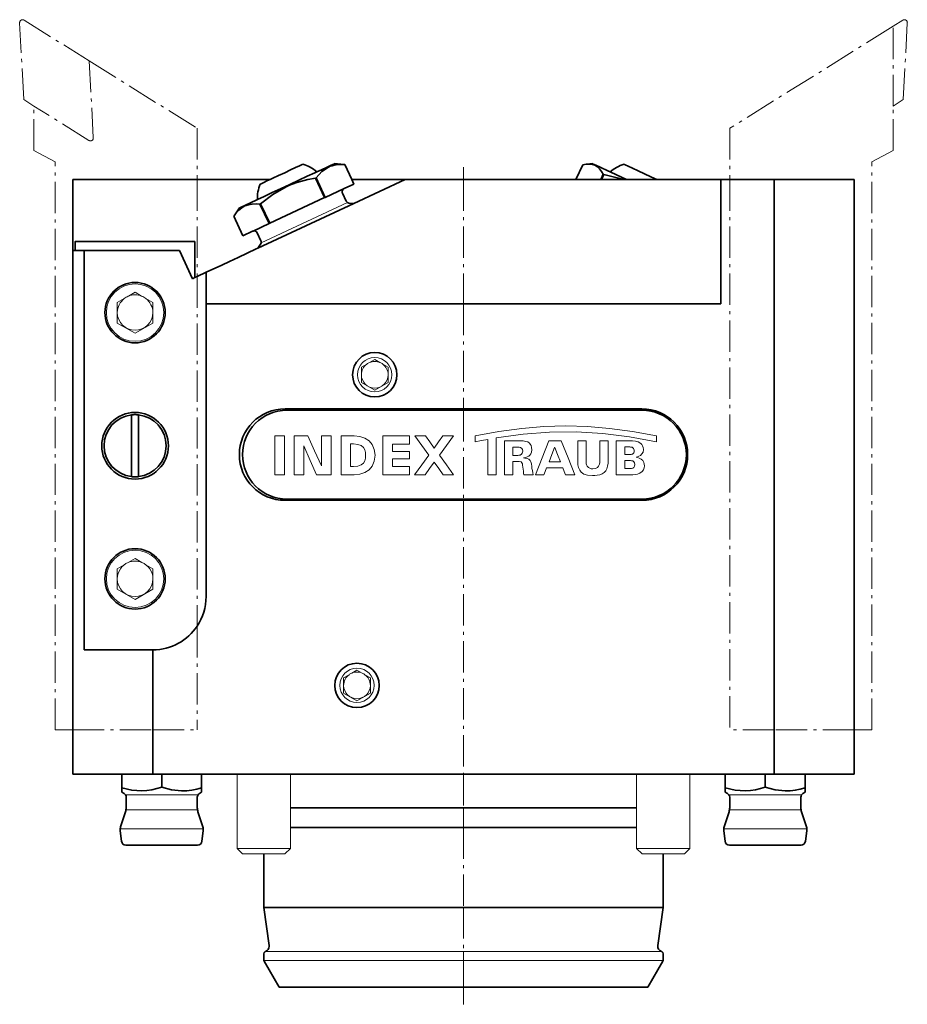
# Model space of a CAD drawing. Units: inches. Extents: x 43 to 260, y 39 to 253.
# Drawn here: x 45 to 145, y 140 to 251 of the extents above; entities that cross this region are included whole.
import ezdxf

# ---------------------------------------------------------------- set-up
doc = ezdxf.new("R2010")
doc.units = ezdxf.units.IN
doc.header["$MEASUREMENT"] = 0
for name, pattern in [('AI-Linetype-1', [5.291667, 3.527778, -0.705556, 0.352778, -0.705556]), ('AI-Linetype-10', [5.291667, 3.527778, -0.705556, 0.352778, -0.705556]), ('AI-Linetype-11', [5.291667, 3.527778, -0.705556, 0.352778, -0.705556]), ('AI-Linetype-12', [5.291667, 3.527778, -0.705556, 0.352778, -0.705556]), ('AI-Linetype-13', [5.291667, 3.527778, -0.705556, 0.352778, -0.705556]), ('AI-Linetype-14', [5.291667, 3.527778, -0.705556, 0.352778, -0.705556]), ('AI-Linetype-15', [5.291667, 3.527778, -0.705556, 0.352778, -0.705556]), ('AI-Linetype-16', [5.291667, 3.527778, -0.705556, 0.352778, -0.705556]), ('AI-Linetype-17', [5.291667, 3.527778, -0.705556, 0.352778, -0.705556]), ('AI-Linetype-18', [5.291667, 3.527778, -0.705556, 0.352778, -0.705556]), ('AI-Linetype-19', [5.291667, 3.527778, -0.705556, 0.352778, -0.705556]), ('AI-Linetype-2', [5.291667, 3.527778, -0.705556, 0.352778, -0.705556]), ('AI-Linetype-20', [5.291667, 3.527778, -0.705556, 0.352778, -0.705556]), ('AI-Linetype-21', [5.291667, 3.527778, -0.705556, 0.352778, -0.705556]), ('AI-Linetype-22', [5.291667, 3.527778, -0.705556, 0.352778, -0.705556]), ('AI-Linetype-23', [5.291667, 3.527778, -0.705556, 0.352778, -0.705556]), ('AI-Linetype-24', [5.291667, 3.527778, -0.705556, 0.352778, -0.705556]), ('AI-Linetype-25', [5.291667, 3.527778, -0.705556, 0.352778, -0.705556]), ('AI-Linetype-3', [5.291667, 3.527778, -0.705556, 0.352778, -0.705556]), ('AI-Linetype-4', [5.291667, 3.527778, -0.705556, 0.352778, -0.705556]), ('AI-Linetype-5', [5.291667, 3.527778, -0.705556, 0.352778, -0.705556]), ('AI-Linetype-6', [5.291667, 3.527778, -0.705556, 0.352778, -0.705556]), ('AI-Linetype-7', [5.291667, 3.527778, -0.705556, 0.352778, -0.705556]), ('AI-Linetype-8', [5.291667, 3.527778, -0.705556, 0.352778, -0.705556]), ('AI-Linetype-9', [5.291667, 3.527778, -0.705556, 0.352778, -0.705556])]:
    doc.linetypes.add(name, pattern=pattern)
doc.layers.add('Standardebene', color=7, linetype='Continuous')

# ---------------------------------------------------------------- blocks, each defined once
blk = doc.blocks.new('block 7')
at = {"layer": 'Standardebene', "color": 7, "linetype": 'AI-Linetype-8', "lineweight": 9, "true_color": 0xffffff}
blk.add_lwpolyline([(45.22, 241.83), (44.76, 250.5)], dxfattribs=at)
at = {"layer": 'Standardebene', "color": 7, "linetype": 'AI-Linetype-3', "lineweight": 9, "true_color": 0xffffff}
blk.add_lwpolyline([(143.17, 250.1), (124.77, 238.6)], dxfattribs=at)
at = {"layer": 'Standardebene', "color": 7, "linetype": 'AI-Linetype-9', "lineweight": 9, "true_color": 0xffffff}
blk.add_lwpolyline([(143.17, 241.11), (144.31, 241.83), (144.76, 250.5)], dxfattribs=at)
at = {"layer": 'Standardebene', "color": 7, "linetype": 'AI-Linetype-4', "lineweight": 9, "true_color": 0xffffff}
blk.add_lwpolyline([(143.17, 236.09), (143.17, 241.11), (143.17, 250.1)], dxfattribs=at)
at = {"layer": 'Standardebene', "color": 7, "linetype": 'AI-Linetype-17', "lineweight": 9, "true_color": 0xffffff}
blk.add_lwpolyline([(52.6, 246.2), (53.06, 237.53)], dxfattribs=at)
at = {"layer": 'Standardebene', "color": 7, "linetype": 'AI-Linetype-18', "lineweight": 9, "true_color": 0xffffff}
blk.add_lwpolyline([(52.6, 246.2), (64.76, 238.6)], dxfattribs=at)
at = {"layer": 'Standardebene', "color": 7, "linetype": 'AI-Linetype-7', "lineweight": 9, "true_color": 0xffffff}
blk.add_lwpolyline([(46.36, 241.11), (45.22, 241.83)], dxfattribs=at)
at = {"layer": 'Standardebene', "color": 7, "linetype": 'AI-Linetype-19', "lineweight": 9, "true_color": 0xffffff}
blk.add_lwpolyline([(46.36, 236.09), (46.36, 241.11)], dxfattribs=at)
at = {"layer": 'Standardebene', "color": 7, "linetype": 'AI-Linetype-20', "lineweight": 9, "true_color": 0xffffff}
blk.add_lwpolyline([(52.57, 237.24), (46.36, 241.11)], dxfattribs=at)
at = {"layer": 'Standardebene', "color": 7, "linetype": 'AI-Linetype-14', "lineweight": 9, "true_color": 0xffffff}
blk.add_lwpolyline([(64.76, 238.6), (64.76, 232.83), (64.76, 221.91), (64.76, 182.52), (64.76, 170.83)], dxfattribs=at)
at = {"layer": 'Standardebene', "color": 7, "linetype": 'AI-Linetype-13', "lineweight": 9, "true_color": 0xffffff}
blk.add_lwpolyline([(124.77, 238.6), (124.77, 232.83), (124.77, 170.83)], dxfattribs=at)
at = {"layer": 'Standardebene', "color": 7, "linetype": 'AI-Linetype-10', "lineweight": 9, "true_color": 0xffffff}
blk.add_lwpolyline([(48.76, 234.83), (46.36, 236.09)], dxfattribs=at)
at = {"layer": 'Standardebene', "color": 7, "linetype": 'AI-Linetype-5', "lineweight": 9, "true_color": 0xffffff}
blk.add_lwpolyline([(140.77, 234.83), (143.17, 236.09)], dxfattribs=at)
at = {"layer": 'Standardebene', "color": 7, "linetype": 'AI-Linetype-16', "lineweight": 9, "true_color": 0xffffff}
blk.add_lwpolyline([(48.76, 170.83), (48.76, 234.83)], dxfattribs=at)
at = {"layer": 'Standardebene', "color": 7, "lineweight": 35, "true_color": 0xffffff}
for points in [[(70.2, 229.94), (70.76, 230.2), (71.47, 230.53), (71.54, 230.57), (72.3, 230.92), (73.22, 231.35), (74.21, 231.81), (75.21, 232.28), (76.21, 232.74), (77.16, 233.19), (78.03, 233.59), (78.23, 233.68), (78.78, 233.94), (79.4, 234.23), (79.86, 234.44), (80.14, 234.57), (80.24, 234.62)], [(71.87, 232.32), (71.97, 232.36), (72.26, 232.5), (72.7, 232.71), (72.97, 232.83), (72.98, 232.83), (73.28, 232.97), (73.93, 233.28), (74.62, 233.6), (75.27, 233.91), (75.85, 234.17), (76.29, 234.38), (76.58, 234.51), (76.67, 234.56)], [(78.17, 233.01), (78.8, 233.74), (79.55, 234.24), (79.76, 234.32), (79.98, 234.39), (80.2, 234.45), (80.43, 234.49), (80.9, 234.53), (81.38, 234.52)], [(81.3, 234.53), (80.24, 234.62)], [(81.3, 234.53), (81.31, 234.53), (81.38, 234.52)], [(81.38, 234.52), (82.17, 232.83)], [(108.2, 234.5), (107.43, 232.83)], [(108.2, 234.5), (108.58, 234.56), (108.65, 234.56), (108.94, 234.57), (109.27, 234.53), (109.57, 234.43), (109.85, 234.26), (110.09, 234.03), (110.31, 233.74), (110.5, 233.42)], [(109.3, 234.62), (108.65, 234.57)], [(109.3, 234.62), (109.39, 234.57), (109.68, 234.44)], [(109.68, 234.44), (110.25, 234.17), (111.04, 233.81), (111.3, 233.69), (112.02, 233.35), (113.12, 232.83)], [(112.86, 234.56), (112.97, 234.5), (113.3, 234.35), (113.8, 234.12), (114.44, 233.82), (115.16, 233.48), (115.88, 233.15), (116.56, 232.83)], [(71.91, 230.11), (73.28, 231.16), (74.77, 232.01), (75.17, 232.18), (75.57, 232.35), (75.98, 232.49), (76.4, 232.61), (77.23, 232.82), (78.09, 232.98)], [(78.09, 232.98), (79.11, 230.79), (72.94, 227.9)], [(78.17, 233.01), (78.13, 233), (78.09, 232.98)], [(78.17, 233.01), (79.19, 230.82)], [(110.5, 233.42), (110.22, 232.83)], [(110.57, 233.39), (110.31, 232.83)], [(110.57, 233.39), (110.54, 233.41), (110.5, 233.42)], [(110.57, 233.39), (112.83, 232.84)], [(50.76, 232.83), (50.76, 224.84)], [(64.76, 232.83), (50.76, 232.83)], [(64.76, 232.83), (72.97, 232.83)], [(71.42, 225.01), (71.58, 225.09), (82.4, 230.13), (88.2, 232.83), (94.76, 232.83), (107.43, 232.83), (110.22, 232.83), (110.31, 232.83), (112.83, 232.83), (113.12, 232.83), (116.56, 232.83), (117.77, 232.83)], [(82.17, 232.83), (82.4, 232.32), (81.32, 231.81), (79.19, 230.82)], [(82.17, 232.83), (82.41, 232.32)], [(82.17, 232.83), (82.17, 232.83), (88.2, 232.83)], [(82.4, 232.32), (82.41, 232.32)], [(117.77, 232.83), (118.93, 232.83), (120.06, 232.83), (121.1, 232.83), (122.01, 232.83), (122.75, 232.83), (123.31, 232.83), (123.65, 232.83), (123.76, 232.83)], [(123.76, 218.83), (123.76, 232.83)], [(129.77, 232.83), (124.77, 232.83), (123.76, 232.83)], [(129.77, 232.83), (129.77, 170.83), (129.77, 165.84)], [(129.77, 232.83), (132.37, 232.83), (134.75, 232.83), (136.88, 232.83), (138.77, 232.83)], [(138.77, 232.83), (138.77, 170.83), (138.77, 165.84)], [(79.11, 230.79), (79.15, 230.8), (79.19, 230.82)], [(81.54, 230.4), (81.12, 231.28)], [(68.88, 228.69), (68.92, 228.75), (69.15, 229.06), (69.45, 229.38), (69.78, 229.64), (70.14, 229.85), (70.53, 229.99), (70.95, 230.07), (71.39, 230.09), (71.83, 230.07)], [(69.54, 229.64), (68.92, 228.75)], [(69.54, 229.64), (69.71, 229.71), (70.2, 229.94)], [(71.91, 230.11), (71.87, 230.08), (71.83, 230.07)], [(71.83, 230.07), (72.86, 227.87)], [(71.91, 230.11), (72.94, 227.9)], [(82.4, 230.13), (81.86, 230.18)], [(68.88, 228.69), (69.9, 226.49)], [(72.86, 227.87), (71.07, 227.03)], [(72.86, 227.87), (72.9, 227.89), (72.94, 227.9)], [(70.99, 227), (69.9, 226.49)], [(71.52, 226.81), (71.93, 225.93)], [(51.01, 224.84), (51.01, 225.83), (64.51, 225.83)], [(64.51, 225.83), (64.51, 221.79)], [(71.9, 225.53), (71.58, 225.09)], [(50.76, 165.84), (50.76, 170.83), (50.76, 224.84)], [(50.76, 224.84), (51.01, 224.84), (51.39, 224.84), (52.04, 224.84)], [(52.04, 224.84), (52.04, 179.84)], [(52.04, 224.84), (62.76, 224.84)], [(62.76, 224.84), (64.24, 221.66)], [(65.77, 222.38), (66.2, 222.58), (66.8, 222.85), (67.54, 223.2), (68.4, 223.6), (69.36, 224.05), (70.38, 224.52), (71.42, 225.01)], [(64.24, 221.66), (64.51, 221.79), (64.76, 221.91), (65.77, 222.38)], [(65.77, 222.38), (65.77, 218.83)], [(65.77, 185.84), (65.77, 218.83)], [(65.77, 218.83), (94.76, 218.83), (123.76, 218.83)], [(74.66, 206.99), (94.76, 206.99), (114.86, 206.99)], [(74.87, 206.84), (94.76, 206.84), (114.86, 206.84)], [(57.36, 206.31), (57.36, 206.27), (57.36, 206.16), (57.36, 206), (57.36, 205.81)], [(57.36, 205.81), (57.36, 199.86)], [(58.16, 205.81), (58.16, 206), (58.16, 206.16), (58.16, 206.27), (58.16, 206.31)], [(58.16, 205.81), (58.16, 199.86)], [(57.36, 199.86), (57.36, 199.67), (57.36, 199.51), (57.36, 199.4), (57.36, 199.36)], [(58.16, 199.36), (58.16, 199.4), (58.16, 199.51), (58.16, 199.67), (58.16, 199.86)], [(74.66, 196.69), (94.76, 196.69), (114.86, 196.69)], [(114.86, 196.83), (94.76, 196.83), (74.87, 196.83)], [(52.04, 179.84), (54.33, 179.84), (56.91, 179.84), (59.76, 179.84)], [(59.76, 165.84), (59.76, 170.83), (59.76, 179.84)], [(59.76, 179.84), (59.77, 179.84)], [(50.76, 165.84), (52.65, 165.84), (54.78, 165.84), (56.26, 165.84), (57.16, 165.84), (59.76, 165.84)], [(56.26, 164.29), (56.26, 165.84)], [(59.76, 165.84), (60.76, 165.84), (65.26, 165.84), (69.26, 165.84), (75.27, 165.84), (94.76, 165.84), (114.26, 165.84), (120.27, 165.84), (124.26, 165.84), (128.76, 165.84), (129.77, 165.84)], [(60.76, 164.38), (60.76, 165.84)], [(65.26, 164.29), (65.26, 165.84)], [(124.26, 164.29), (124.26, 165.84)], [(128.76, 164.38), (128.76, 165.84)], [(129.77, 165.84), (132.37, 165.84), (133.26, 165.84), (134.75, 165.84), (136.88, 165.84), (138.77, 165.84)], [(133.26, 164.29), (133.26, 165.84)], [(56.26, 163.8), (56.26, 163.81), (56.26, 163.86), (56.26, 163.96), (56.26, 164.11), (56.26, 164.29), (57.38, 164.03), (58.51, 163.96), (59.09, 164), (59.65, 164.08), (60.21, 164.21), (60.76, 164.38), (61.88, 164.08), (63.01, 163.96), (63.29, 163.96), (63.58, 163.96), (63.86, 164), (64.14, 164.03), (64.71, 164.14), (65.26, 164.29), (65.26, 164.11), (65.26, 163.96), (65.26, 163.86), (65.26, 163.81), (65.26, 163.8)], [(124.26, 163.8), (124.26, 163.81), (124.26, 163.86), (124.26, 163.96), (124.26, 164.11), (124.26, 164.29), (125.38, 164.03), (126.51, 163.96), (127.09, 164), (127.65, 164.08), (128.22, 164.21), (128.76, 164.38), (129.88, 164.08), (131.01, 163.96), (131.29, 163.96), (131.58, 163.96), (131.86, 164), (132.14, 164.03), (132.71, 164.14), (133.26, 164.29), (133.26, 164.11), (133.26, 163.96), (133.26, 163.86), (133.26, 163.81), (133.26, 163.8)], [(56.26, 163.8), (56.52, 163.66)], [(56.77, 163.23), (56.77, 162.29)], [(64.76, 162.29), (64.76, 163.23)], [(65.01, 163.66), (65.26, 163.8)], [(124.26, 163.8), (124.52, 163.66)], [(124.77, 163.23), (124.77, 162.29)], [(132.76, 162.29), (132.76, 163.23)], [(133.01, 163.66), (133.26, 163.8)], [(75.27, 162.04), (76.43, 162.04), (77.75, 162.04), (79.23, 162.04), (80.86, 162.04), (82.61, 162.04), (84.47, 162.04), (86.43, 162.04), (88.46, 162.04), (90.55, 162.04), (92.68, 162.04), (94.76, 162.04), (94.83, 162.04), (96.97, 162.04), (99.1, 162.04), (101.18, 162.04)], [(101.18, 162.04), (103.48, 162.04), (105.68, 162.04), (107.74, 162.04), (109.65, 162.04), (111.39, 162.04), (112.94, 162.04), (114.26, 162.04)], [(56.62, 161.36), (56.13, 159.9)], [(65.4, 159.9), (64.92, 161.36)], [(124.62, 161.36), (124.13, 159.9)], [(133.4, 159.9), (132.92, 161.36)], [(114.26, 159.83), (113.11, 159.83), (111.78, 159.83), (110.31, 159.83), (108.69, 159.83), (106.94, 159.83), (105.09, 159.83), (103.14, 159.83), (101.11, 159.83), (99.03, 159.83), (96.9, 159.83), (94.76, 159.83), (92.62, 159.83), (90.5, 159.83), (88.42, 159.83), (86.39, 159.83), (84.44, 159.83), (82.59, 159.83), (80.84, 159.83), (79.23, 159.83), (77.74, 159.83), (76.42, 159.83), (75.27, 159.83)], [(56.09, 159.46), (56.24, 158.27)], [(65.29, 158.27), (65.44, 159.46)], [(124.09, 159.46), (124.24, 158.27)], [(133.29, 158.27), (133.44, 159.46)], [(64.79, 157.83), (64.68, 157.83), (64.33, 157.83), (63.78, 157.83), (63.05, 157.83), (62.19, 157.83), (61.25, 157.83), (60.28, 157.83), (59.34, 157.83), (58.47, 157.83), (57.75, 157.83), (57.2, 157.83), (56.85, 157.83), (56.73, 157.83)], [(132.79, 157.83), (132.68, 157.83), (132.33, 157.83), (131.78, 157.83), (131.05, 157.83), (130.19, 157.83), (129.25, 157.83), (128.28, 157.83), (127.34, 157.83), (126.47, 157.83), (125.75, 157.83), (125.2, 157.83), (124.85, 157.83), (124.73, 157.83)], [(72.26, 156.84), (72.26, 150.83)], [(116.67, 146.52), (117.26, 150.83), (117.26, 156.84)], [(72.26, 150.83), (72.87, 146.52)], [(101.18, 150.83), (99.04, 150.83), (96.87, 150.83), (94.76, 150.83), (94.67, 150.83), (92.47, 150.83), (90.29, 150.83), (88.16, 150.83), (86.09, 150.83), (84.1, 150.83), (82.21, 150.83), (80.45, 150.83), (78.82, 150.83), (77.34, 150.83), (76.04, 150.83), (74.91, 150.83), (73.97, 150.83), (73.23, 150.83), (72.7, 150.83), (72.37, 150.83), (72.26, 150.83)], [(117.26, 150.83), (117.15, 150.83), (116.83, 150.83), (116.29, 150.83), (115.54, 150.83), (114.59, 150.83), (113.45, 150.83), (112.12, 150.83), (110.62, 150.83), (108.98, 150.83), (107.19, 150.83), (105.28, 150.83), (103.28, 150.83), (101.18, 150.83)], [(72.26, 145.59), (72.26, 144.91)], [(117.26, 144.91), (117.26, 145.59)], [(72.3, 144.76), (74, 141.83)], [(115.53, 141.83), (117.22, 144.76)], [(100.69, 141.83), (98.61, 141.83), (96.48, 141.83), (94.76, 141.83), (94.33, 141.83), (92.19, 141.83), (90.08, 141.83), (88.02, 141.83), (86.03, 141.83), (84.13, 141.83), (82.35, 141.83), (80.7, 141.83), (79.19, 141.83), (77.86, 141.83), (76.71, 141.83), (75.75, 141.83), (74.98, 141.83), (74.44, 141.83), (74.11, 141.83), (74, 141.83)], [(115.53, 141.83), (115.41, 141.83), (115.06, 141.83), (114.47, 141.83), (113.67, 141.83), (112.65, 141.83), (111.42, 141.83), (110, 141.83), (108.4, 141.83), (106.66, 141.83), (104.77, 141.83), (102.78, 141.83), (100.69, 141.83)]]:
    blk.add_lwpolyline(points, dxfattribs=at)
at = {"layer": 'Standardebene', "color": 7, "linetype": 'AI-Linetype-11', "lineweight": 9, "true_color": 0xffffff}
blk.add_lwpolyline([(94.76, 234.21), (94.76, 232.83), (94.76, 218.83), (94.76, 206.99), (94.76, 206.84), (94.76, 196.83), (94.76, 196.69), (94.76, 165.84), (94.76, 162.04), (94.76, 159.83), (94.76, 150.83), (94.76, 145.84), (94.76, 144.84), (94.76, 141.83), (94.76, 139.9)], dxfattribs=at)
at = {"layer": 'Standardebene', "color": 7, "linetype": 'AI-Linetype-6', "lineweight": 9, "true_color": 0xffffff}
blk.add_lwpolyline([(140.77, 170.83), (140.77, 234.83)], dxfattribs=at)
at = {"layer": 'Standardebene', "color": 7, "lineweight": 9, "true_color": 0xffffff}
for points in [[(71.96, 225.68), (81.7, 230.23)], [(57.01, 219.69), (57.76, 220.13)], [(57.76, 220.13), (58.5, 219.69), (58.53, 219.68)], [(55.76, 218.97), (56.54, 219.41)], [(55.76, 218.97), (55.76, 217.84), (55.76, 216.66)], [(58.99, 219.41), (59.77, 218.97)], [(59.77, 218.97), (59.77, 217.84), (59.77, 216.66)], [(55.76, 216.66), (57.76, 215.51)], [(57.76, 215.51), (59.77, 216.66)], [(83.26, 211.69), (83.87, 212.04)], [(84.18, 212.22), (84.76, 212.55)], [(84.76, 212.55), (85.35, 212.22)], [(85.66, 212.04), (86.27, 211.69), (86.27, 210.84), (86.27, 209.96)], [(83.26, 211.69), (83.26, 210.84), (83.26, 209.96)], [(83.26, 209.96), (84.76, 209.09)], [(84.76, 209.09), (86.27, 209.96)], [(96.07, 203.95), (96.07, 203.87), (96.07, 203.7), (96.07, 203.5), (96.07, 203.33), (96.07, 203.26), (96.79, 203.41), (97.52, 203.55), (97.52, 203.47), (97.52, 203.21), (97.52, 202.82), (97.52, 202.35), (97.52, 201.84), (97.52, 201.29), (97.52, 200.77), (97.52, 200.29), (97.52, 199.92), (97.52, 199.66), (97.52, 199.57), (97.61, 199.57), (97.84, 199.57), (98.13, 199.57), (98.36, 199.57), (98.46, 199.57), (98.46, 199.66), (98.46, 199.93), (98.46, 200.32), (98.46, 200.82), (98.46, 201.37), (98.46, 201.93), (98.46, 202.48), (98.46, 202.97), (98.46, 203.37), (98.46, 203.63), (98.46, 203.73), (101.47, 204.15), (104.47, 204.37), (107.46, 204.39), (110.45, 204.21), (113.46, 203.84), (116.5, 203.26), (116.5, 203.33), (116.5, 203.5), (116.5, 203.7), (116.5, 203.87), (116.5, 203.95), (113.8, 204.44), (111.23, 204.79), (108.73, 205), (106.28, 205.07), (103.83, 205), (101.34, 204.79), (98.76, 204.44), (96.07, 203.95)], [(73.5, 203.95), (74.04, 203.95), (74.59, 203.95), (74.59, 201.76), (74.59, 199.57), (74.04, 199.57), (73.5, 199.57), (73.5, 201.76), (73.5, 203.95)], [(78.2, 199.57), (77.48, 201.19), (76.76, 202.81), (76.76, 201.19), (76.76, 199.57), (76.22, 199.57), (75.67, 199.57), (75.67, 201.76), (75.67, 203.95), (76.44, 203.95), (77.21, 203.95), (77.99, 202.25), (78.76, 200.57), (78.76, 202.25), (78.76, 203.95), (79.3, 203.95), (79.85, 203.95), (79.85, 201.76), (79.85, 199.57), (79.02, 199.57), (78.2, 199.57)], [(80.97, 203.95), (81.04, 203.95), (81.26, 203.95), (81.54, 203.95), (81.85, 203.95), (82.14, 203.95), (82.35, 203.95), (82.43, 203.95), (83.08, 203.88), (83.65, 203.69), (84.12, 203.39), (84.49, 202.97), (84.71, 202.42), (84.8, 201.77), (84.71, 201.08), (84.49, 200.54), (84.12, 200.11), (83.65, 199.81), (83.08, 199.63), (82.43, 199.57), (82.32, 199.57), (82.05, 199.57), (81.7, 199.57), (81.34, 199.57), (81.08, 199.57), (80.97, 199.57), (80.97, 199.69), (80.97, 200.03), (80.97, 200.51), (80.97, 201.11), (80.97, 201.76), (80.97, 202.4), (80.97, 203), (80.97, 203.49), (80.97, 203.82), (80.97, 203.95)], [(82.05, 200.49), (82.13, 200.49), (82.28, 200.49), (82.36, 200.49), (82.86, 200.54), (83.22, 200.68), (83.48, 200.88), (83.64, 201.15), (83.72, 201.44), (83.74, 201.77), (83.72, 202.07), (83.63, 202.37), (83.48, 202.64), (83.22, 202.85), (82.86, 202.98), (82.36, 203.04), (82.28, 203.04), (82.13, 203.04), (82.05, 203.04), (82.05, 202.95), (82.05, 202.71), (82.05, 202.38), (82.05, 201.98), (82.05, 201.55), (82.05, 201.15), (82.05, 200.81), (82.05, 200.58), (82.05, 200.49)], [(85.67, 203.95), (87.18, 203.95), (88.67, 203.95), (88.67, 203.49), (88.67, 203.03), (87.72, 203.03), (86.76, 203.03), (86.76, 202.61), (86.76, 202.2), (87.72, 202.2), (88.67, 202.2), (88.67, 201.77), (88.67, 201.35), (87.72, 201.35), (86.76, 201.35), (86.76, 200.92), (86.76, 200.49), (87.72, 200.49), (88.67, 200.49), (88.67, 200.03), (88.67, 199.57), (87.17, 199.57), (85.67, 199.57), (85.67, 201.76), (85.67, 203.95)], [(90.44, 199.57), (89.84, 199.57), (89.25, 199.57), (90.06, 200.67), (90.87, 201.77), (90.08, 202.86), (89.29, 203.95), (89.88, 203.95), (90.47, 203.95), (90.97, 203.26), (91.46, 202.58), (91.96, 203.26), (92.45, 203.95), (93.05, 203.95), (93.64, 203.95), (92.84, 202.86), (92.05, 201.77), (92.85, 200.67), (93.65, 199.57), (93.06, 199.57), (92.47, 199.57), (91.97, 200.27), (91.46, 200.97), (90.95, 200.27), (90.44, 199.57)], [(99.38, 199.57), (99.48, 199.57), (99.71, 199.57), (99.99, 199.57), (100.23, 199.57), (100.32, 199.57), (100.32, 199.65), (100.32, 199.86), (100.32, 200.16), (100.32, 200.47), (100.32, 200.77), (100.32, 200.98), (100.32, 201.07), (100.39, 201.07), (100.55, 201.07), (100.7, 201.07), (100.77, 201.07), (101.04, 201.05), (101.26, 201.01), (101.34, 200.92), (101.4, 200.8), (101.43, 200.64), (101.45, 200.43), (101.48, 200.19), (101.51, 199.96), (101.54, 199.75), (101.58, 199.57), (101.65, 199.57), (101.85, 199.57), (102.1, 199.57), (102.35, 199.57), (102.55, 199.57), (102.63, 199.57), (102.56, 199.79), (102.52, 200.04), (102.48, 200.29), (102.45, 200.51), (102.41, 200.79), (102.35, 201.01), (102.26, 201.19), (102.12, 201.33), (101.94, 201.41), (101.68, 201.45), (101.61, 201.46), (101.54, 201.48), (101.64, 201.49), (101.77, 201.52), (101.94, 201.58), (102.12, 201.66), (102.25, 201.77), (102.36, 201.91), (102.44, 202.1), (102.47, 202.38), (102.44, 202.64), (102.38, 202.86), (102.29, 203), (102.2, 203.11), (102.02, 203.26), (101.79, 203.33), (101.47, 203.38), (101.03, 203.39), (100.93, 203.39), (100.7, 203.39), (100.38, 203.39), (100.03, 203.39), (99.71, 203.39), (99.48, 203.39), (99.38, 203.39), (99.38, 203.3), (99.38, 203.05), (99.38, 202.69), (99.38, 202.24), (99.38, 201.73), (99.38, 201.22), (99.38, 200.72), (99.38, 200.27), (99.38, 199.9), (99.38, 199.66), (99.38, 199.57)], [(102.88, 199.57), (103.35, 199.57), (103.82, 199.57), (103.97, 199.95), (104.12, 200.33), (105.04, 200.33), (105.95, 200.33), (106.1, 199.95), (106.25, 199.57), (106.77, 199.57), (107.29, 199.57), (106.54, 201.48), (105.78, 203.39), (105.08, 203.39), (104.38, 203.39), (103.63, 201.48), (102.88, 199.57)], [(107.64, 203.39), (107.64, 203.29), (107.64, 203.05), (107.63, 202.7), (107.63, 202.3), (107.63, 201.9), (107.63, 201.55), (107.63, 201.3), (107.63, 201.21), (107.63, 200.96), (107.66, 200.68), (107.72, 200.39), (107.86, 200.1), (108.04, 199.85), (108.32, 199.65), (108.74, 199.52), (109.31, 199.47), (109.57, 199.48), (109.84, 199.51), (110.12, 199.57), (110.4, 199.66), (110.62, 199.81), (110.8, 200.01), (110.93, 200.25), (111, 200.54), (111.05, 200.86), (111.05, 201.18), (111.05, 201.27), (111.05, 201.52), (111.05, 201.88), (111.05, 202.28), (111.05, 202.69), (111.05, 203.04), (111.05, 203.29), (111.05, 203.39), (110.96, 203.39), (110.73, 203.39), (110.44, 203.39), (110.21, 203.39), (110.11, 203.39), (110.11, 203.29), (110.11, 203.04), (110.11, 202.68), (110.11, 202.27), (110.11, 201.86), (110.11, 201.5), (110.11, 201.25), (110.11, 201.15), (110.11, 200.95), (110.07, 200.75), (109.98, 200.55), (109.85, 200.39), (109.64, 200.27), (109.35, 200.23), (109.16, 200.25), (108.98, 200.31), (108.83, 200.4), (108.7, 200.54), (108.63, 200.67), (108.6, 200.81), (108.58, 200.97), (108.58, 201.12), (108.58, 201.22), (108.58, 201.48), (108.58, 201.84), (108.58, 202.25), (108.58, 202.67), (108.58, 203.04), (108.58, 203.29), (108.58, 203.39), (108.48, 203.39), (108.25, 203.39), (107.97, 203.39), (107.73, 203.39), (107.64, 203.39)], [(111.98, 199.57), (112.1, 199.57), (112.39, 199.57), (112.79, 199.57), (113.17, 199.57), (113.47, 199.57), (113.59, 199.57), (113.85, 199.57), (114.12, 199.59), (114.38, 199.63), (114.62, 199.73), (114.88, 199.92), (115.04, 200.14), (115.12, 200.36), (115.15, 200.59), (115.1, 200.94), (114.96, 201.18), (114.78, 201.34), (114.57, 201.45), (114.38, 201.51), (114.23, 201.54), (114.23, 201.55), (114.23, 201.55), (114.35, 201.59), (114.52, 201.65), (114.71, 201.75), (114.87, 201.91), (115, 202.13), (115.04, 202.42), (115.01, 202.65), (114.94, 202.83), (114.85, 202.97), (114.75, 203.08), (114.46, 203.26), (114.14, 203.35), (113.79, 203.38), (113.43, 203.39), (113.35, 203.39), (113.14, 203.39), (112.86, 203.39), (112.55, 203.39), (112.27, 203.39), (112.06, 203.39), (111.98, 203.39), (111.98, 203.3), (111.98, 203.05), (111.98, 202.69), (111.98, 202.24), (111.98, 201.73), (111.98, 201.22), (111.98, 200.72), (111.98, 200.27), (111.98, 199.9), (111.98, 199.66), (111.98, 199.57)], [(100.32, 202.68), (100.42, 202.68), (100.62, 202.68), (100.72, 202.68), (100.88, 202.68), (101.04, 202.67), (101.2, 202.63), (101.33, 202.54), (101.41, 202.42), (101.44, 202.21), (101.43, 202.11), (101.39, 201.99), (101.3, 201.87), (101.16, 201.78), (101.09, 201.77), (101, 201.76), (100.88, 201.75), (100.72, 201.75), (100.62, 201.75), (100.42, 201.75), (100.32, 201.75), (100.32, 201.85), (100.32, 202.08), (100.32, 202.35), (100.32, 202.59), (100.32, 202.68)], [(104.4, 201.04), (104.72, 201.84), (105.03, 202.64), (105.04, 202.64), (105.05, 202.64), (105.36, 201.84), (105.68, 201.04), (105.04, 201.04), (104.4, 201.04)], [(112.93, 202.7), (113.01, 202.7), (113.21, 202.7), (113.41, 202.7), (113.5, 202.7), (113.59, 202.69), (113.67, 202.68), (113.76, 202.66), (113.85, 202.6), (113.92, 202.53), (113.96, 202.45), (113.99, 202.35), (113.99, 202.27), (113.98, 202.15), (113.94, 202.05), (113.88, 201.96), (113.79, 201.89), (113.72, 201.87), (113.64, 201.85), (113.54, 201.85), (113.42, 201.84), (113.34, 201.84), (113.17, 201.84), (113.01, 201.84), (112.93, 201.84), (112.93, 201.94), (112.93, 202.14), (112.93, 202.39), (112.93, 202.6), (112.93, 202.7)], [(112.93, 201.17), (113.01, 201.17), (113.21, 201.17), (113.4, 201.17), (113.48, 201.17), (113.58, 201.17), (113.7, 201.15), (113.83, 201.12), (113.95, 201.04), (114.03, 200.9), (114.06, 200.71), (114.03, 200.52), (113.95, 200.39), (113.84, 200.32), (113.71, 200.28), (113.6, 200.27), (113.52, 200.27), (113.43, 200.27), (113.23, 200.27), (113.02, 200.27), (112.93, 200.27), (112.93, 200.36), (112.93, 200.58), (112.93, 200.85), (112.93, 201.08), (112.93, 201.17)], [(56.99, 189.69), (57.76, 190.12)], [(57.76, 190.12), (58.53, 189.69)], [(55.76, 188.97), (56.55, 189.43)], [(55.76, 188.97), (55.76, 187.84), (55.76, 186.66)], [(58.98, 189.43), (59.77, 188.97)], [(59.77, 188.97), (59.77, 187.84), (59.77, 186.66)], [(55.76, 186.66), (57.76, 185.51)], [(57.76, 185.51), (59.77, 186.66)], [(82.19, 177.22), (82.76, 177.56)], [(82.76, 177.56), (83.33, 177.22)], [(81.26, 176.69), (81.87, 177.04)], [(81.26, 176.69), (81.26, 175.83), (81.26, 174.95)], [(83.66, 177.04), (84.27, 176.69), (84.27, 175.83), (84.27, 174.95)], [(81.26, 174.95), (82.76, 174.09)], [(82.76, 174.09), (84.27, 174.95)], [(69.26, 165.84), (69.26, 157.45)], [(74.65, 156.84), (75.27, 157.45), (75.27, 159.83), (75.27, 162.04), (75.27, 165.84)], [(114.26, 165.84), (114.26, 162.04), (114.26, 159.83), (114.26, 157.45)], [(119.65, 156.84), (120.27, 157.45), (120.27, 165.84)], [(64.86, 163.52), (56.67, 163.52)], [(132.86, 163.52), (124.67, 163.52)], [(56.73, 161.82), (64.8, 161.82)], [(124.73, 161.82), (132.8, 161.82)], [(56.09, 159.68), (65.44, 159.68)], [(124.09, 159.68), (133.44, 159.68)], [(69.26, 157.45), (69.88, 156.84)], [(69.26, 157.45), (69.38, 157.45), (69.72, 157.45), (70.27, 157.45), (70.96, 157.45), (71.76, 157.45), (72.6, 157.45), (73.42, 157.45)], [(73.18, 156.84), (72.42, 156.84), (72.26, 156.84), (71.65, 156.84), (70.94, 156.84), (70.37, 156.84), (70.01, 156.84), (69.88, 156.84)], [(74.65, 156.84), (74.55, 156.84), (74.25, 156.84), (73.78, 156.84), (73.18, 156.84)], [(73.42, 157.45), (74.17, 157.45), (74.76, 157.45), (75.13, 157.45), (75.27, 157.45)], [(114.26, 157.45), (114.88, 156.84)], [(114.26, 157.45), (114.38, 157.45), (114.72, 157.45), (115.26, 157.45), (115.96, 157.45), (116.76, 157.45), (117.6, 157.45), (118.42, 157.45)], [(118.18, 156.84), (117.42, 156.84), (117.26, 156.84), (116.64, 156.84), (115.94, 156.84), (115.37, 156.84), (115.01, 156.84), (114.88, 156.84)], [(119.65, 156.84), (119.54, 156.84), (119.25, 156.84), (118.78, 156.84), (118.18, 156.84)], [(118.42, 157.45), (119.17, 157.45), (119.76, 157.45), (120.13, 157.45), (120.27, 157.45)], [(72.4, 145.84), (72.41, 145.84), (94.76, 145.84), (117.11, 145.84), (117.13, 145.84)], [(117.25, 144.84), (94.76, 144.84), (72.27, 144.84)]]:
    blk.add_lwpolyline(points, dxfattribs=at)
at = {"layer": 'Standardebene', "color": 7, "linetype": 'AI-Linetype-15', "lineweight": 9, "true_color": 0xffffff}
blk.add_lwpolyline([(48.76, 170.83), (50.76, 170.83), (59.76, 170.83), (64.76, 170.83)], dxfattribs=at)
at = {"layer": 'Standardebene', "color": 7, "linetype": 'AI-Linetype-12', "lineweight": 9, "true_color": 0xffffff}
blk.add_lwpolyline([(140.77, 170.83), (138.77, 170.83), (129.77, 170.83), (124.77, 170.83)], dxfattribs=at)
at = {"layer": 'Standardebene', "color": 7, "linetype": 'AI-Linetype-22', "lineweight": 9, "true_color": 0xffffff}
blk.add_open_spline([(52.57, 237.24), (52.62, 237.21), (52.68, 237.19), (52.74, 237.19), (52.92, 237.19), (53.06, 237.33), (53.06, 237.51)], degree=3, knots=[0, 0, 0, 0, 1, 1, 1, 2, 2, 2, 2], dxfattribs=at)
at = {"layer": 'Standardebene', "color": 7, "linetype": 'AI-Linetype-21', "lineweight": 9, "true_color": 0xffffff}
blk.add_open_spline([(53.06, 237.51), (53.06, 237.51), (53.06, 237.52), (53.06, 237.53)], degree=3, dxfattribs=at)
at = {"layer": 'Standardebene', "color": 7, "lineweight": 35, "true_color": 0xffffff}
for points in [[(78.23, 233.69), (77.76, 234.11), (77.22, 234.4), (76.67, 234.56)], [(112.86, 234.56), (112.25, 234.38), (111.72, 234.07), (111.3, 233.69)], [(71.87, 232.32), (71.62, 231.74), (71.52, 231.13), (71.54, 230.57)], [(71.97, 225.75), (71.97, 225.82), (71.95, 225.88), (71.93, 225.93)], [(120.02, 201.84), (120.02, 204.68), (117.71, 206.99), (114.86, 206.99)], [(119.87, 201.84), (119.87, 204.6), (117.62, 206.84), (114.86, 206.84)], [(114.86, 196.69), (117.71, 196.69), (120.02, 198.99), (120.02, 201.84)], [(114.86, 196.83), (117.62, 196.83), (119.87, 199.08), (119.87, 201.84)], [(65.44, 159.46), (65.44, 159.51), (65.44, 159.55), (65.44, 159.59)], [(133.44, 159.46), (133.44, 159.51), (133.44, 159.55), (133.44, 159.59)], [(56.24, 158.27), (56.27, 158.02), (56.48, 157.83), (56.73, 157.83)], [(64.79, 157.83), (65.05, 157.83), (65.26, 158.02), (65.29, 158.27)], [(124.24, 158.27), (124.27, 158.02), (124.48, 157.83), (124.73, 157.83)], [(132.79, 157.83), (133.05, 157.83), (133.26, 158.02), (133.29, 158.27)], [(72.47, 145.87), (72.71, 145.96), (72.87, 146.18), (72.87, 146.43)], [(72.87, 146.43), (72.87, 146.47), (72.87, 146.49), (72.87, 146.52)], [(116.67, 146.52), (116.63, 146.23), (116.79, 145.96), (117.06, 145.87)]]:
    blk.add_open_spline(points, degree=3, dxfattribs=at)
for points, knots in [([(81.32, 231.81), (81.18, 231.75), (81.09, 231.6), (81.09, 231.45), (81.09, 231.39), (81.1, 231.34), (81.12, 231.28)], [0, 0, 0, 0, 1, 1, 1, 2, 2, 2, 2]), ([(81.54, 230.4), (81.58, 230.33), (81.63, 230.27), (81.7, 230.23), (81.75, 230.2), (81.81, 230.18), (81.86, 230.18)], [0, 0, 0, 0, 1, 1, 1, 2, 2, 2, 2]), ([(71.52, 226.81), (71.44, 226.98), (71.25, 227.07), (71.07, 227.03), (71.04, 227.02), (71.01, 227.02), (70.99, 227)], [0, 0, 0, 0, 1, 1, 1, 2, 2, 2, 2]), ([(71.9, 225.53), (71.93, 225.57), (71.95, 225.63), (71.96, 225.68), (71.97, 225.71), (71.97, 225.73), (71.97, 225.75)], [0, 0, 0, 0, 1, 1, 1, 2, 2, 2, 2]), ([(61.16, 217.84), (61.16, 219.71), (59.64, 221.23), (57.76, 221.23), (55.89, 221.23), (54.37, 219.71), (54.37, 217.84), (54.37, 215.96), (55.89, 214.43), (57.76, 214.43), (59.64, 214.43), (61.16, 215.96), (61.16, 217.84)], [0, 0, 0, 0, 1, 1, 1, 2, 2, 2, 3, 3, 3, 4, 4, 4, 4]), ([(87.26, 210.84), (87.26, 212.22), (86.15, 213.34), (84.76, 213.34), (83.38, 213.34), (82.27, 212.22), (82.27, 210.84), (82.27, 209.46), (83.38, 208.34), (84.76, 208.34), (86.15, 208.34), (87.26, 209.46), (87.26, 210.84)], [0, 0, 0, 0, 1, 1, 1, 2, 2, 2, 3, 3, 3, 4, 4, 4, 4]), ([(61.52, 202.83), (61.52, 204.91), (59.84, 206.59), (57.76, 206.59), (55.69, 206.59), (54.01, 204.91), (54.01, 202.83), (54.01, 200.76), (55.69, 199.08), (57.76, 199.08), (59.84, 199.08), (61.52, 200.76), (61.52, 202.83)], [0, 0, 0, 0, 1, 1, 1, 2, 2, 2, 3, 3, 3, 4, 4, 4, 4]), ([(74.66, 206.99), (71.82, 206.99), (69.51, 204.68), (69.51, 201.84), (69.51, 198.99), (71.82, 196.69), (74.66, 196.69)], [0, 0, 0, 0, 1, 1, 1, 2, 2, 2, 2]), ([(74.87, 206.84), (72.1, 206.84), (69.87, 204.6), (69.87, 201.84), (69.87, 199.08), (72.1, 196.83), (74.87, 196.83)], [0, 0, 0, 0, 1, 1, 1, 2, 2, 2, 2]), ([(61.27, 202.83), (61.27, 204.64), (59.91, 206.12), (58.16, 206.31), (58.03, 206.33), (57.89, 206.34), (57.76, 206.34), (57.63, 206.34), (57.5, 206.33), (57.36, 206.31), (55.62, 206.12), (54.27, 204.64), (54.27, 202.83), (54.27, 201.04), (55.62, 199.56), (57.36, 199.36), (57.5, 199.34), (57.63, 199.34), (57.76, 199.34), (57.89, 199.34), (58.03, 199.34), (58.16, 199.36), (59.91, 199.56), (61.27, 201.04), (61.27, 202.83)], [0, 0, 0, 0, 1, 1, 1, 2, 2, 2, 3, 3, 3, 4, 4, 4, 5, 5, 5, 6, 6, 6, 7, 7, 7, 8, 8, 8, 8]), ([(61.16, 187.84), (61.16, 189.72), (59.64, 191.24), (57.76, 191.24), (55.89, 191.24), (54.37, 189.72), (54.37, 187.84), (54.37, 185.95), (55.89, 184.43), (57.76, 184.43), (59.64, 184.43), (61.16, 185.95), (61.16, 187.84)], [0, 0, 0, 0, 1, 1, 1, 2, 2, 2, 3, 3, 3, 4, 4, 4, 4]), ([(59.77, 179.84), (61.85, 179.84), (63.69, 180.91), (64.76, 182.52), (65.4, 183.47), (65.77, 184.61), (65.77, 185.84)], [0, 0, 0, 0, 1, 1, 1, 2, 2, 2, 2]), ([(85.26, 175.83), (85.26, 177.21), (84.15, 178.33), (82.76, 178.33), (81.38, 178.33), (80.27, 177.21), (80.27, 175.83), (80.27, 174.45), (81.38, 173.33), (82.76, 173.33), (84.15, 173.33), (85.26, 174.45), (85.26, 175.83)], [0, 0, 0, 0, 1, 1, 1, 2, 2, 2, 3, 3, 3, 4, 4, 4, 4]), ([(56.77, 163.23), (56.77, 163.34), (56.73, 163.44), (56.67, 163.52), (56.62, 163.57), (56.58, 163.63), (56.52, 163.66)], [0, 0, 0, 0, 1, 1, 1, 2, 2, 2, 2]), ([(65.01, 163.66), (64.95, 163.62), (64.9, 163.56), (64.86, 163.51), (64.79, 163.42), (64.76, 163.33), (64.76, 163.23)], [0, 0, 0, 0, 1, 1, 1, 2, 2, 2, 2]), ([(124.77, 163.23), (124.77, 163.34), (124.73, 163.44), (124.67, 163.52), (124.62, 163.57), (124.58, 163.63), (124.52, 163.66)], [0, 0, 0, 0, 1, 1, 1, 2, 2, 2, 2]), ([(133.01, 163.66), (132.95, 163.62), (132.9, 163.56), (132.86, 163.51), (132.8, 163.42), (132.77, 163.33), (132.76, 163.23)], [0, 0, 0, 0, 1, 1, 1, 2, 2, 2, 2]), ([(56.62, 161.36), (56.66, 161.51), (56.7, 161.67), (56.73, 161.82), (56.75, 161.98), (56.77, 162.14), (56.77, 162.29)], [0, 0, 0, 0, 1, 1, 1, 2, 2, 2, 2]), ([(64.76, 162.29), (64.76, 162.13), (64.78, 161.96), (64.8, 161.82), (64.82, 161.65), (64.86, 161.5), (64.92, 161.36)], [0, 0, 0, 0, 1, 1, 1, 2, 2, 2, 2]), ([(124.62, 161.36), (124.66, 161.51), (124.7, 161.67), (124.73, 161.82), (124.75, 161.98), (124.77, 162.14), (124.77, 162.29)], [0, 0, 0, 0, 1, 1, 1, 2, 2, 2, 2]), ([(132.76, 162.29), (132.76, 162.13), (132.78, 161.96), (132.8, 161.82), (132.82, 161.65), (132.86, 161.5), (132.92, 161.36)], [0, 0, 0, 0, 1, 1, 1, 2, 2, 2, 2]), ([(56.13, 159.9), (56.11, 159.83), (56.09, 159.75), (56.09, 159.68), (56.08, 159.61), (56.08, 159.53), (56.09, 159.46)], [0, 0, 0, 0, 1, 1, 1, 2, 2, 2, 2]), ([(65.44, 159.59), (65.44, 159.62), (65.44, 159.65), (65.44, 159.68), (65.44, 159.76), (65.42, 159.83), (65.4, 159.9)], [0, 0, 0, 0, 1, 1, 1, 2, 2, 2, 2]), ([(124.13, 159.9), (124.11, 159.83), (124.09, 159.75), (124.09, 159.68), (124.08, 159.61), (124.08, 159.53), (124.09, 159.46)], [0, 0, 0, 0, 1, 1, 1, 2, 2, 2, 2]), ([(133.44, 159.59), (133.44, 159.62), (133.44, 159.65), (133.44, 159.68), (133.44, 159.76), (133.42, 159.83), (133.4, 159.9)], [0, 0, 0, 0, 1, 1, 1, 2, 2, 2, 2]), ([(72.47, 145.87), (72.45, 145.86), (72.43, 145.85), (72.41, 145.84), (72.32, 145.78), (72.26, 145.69), (72.26, 145.59)], [0, 0, 0, 0, 1, 1, 1, 2, 2, 2, 2]), ([(117.26, 145.59), (117.26, 145.69), (117.21, 145.78), (117.11, 145.84), (117.1, 145.85), (117.08, 145.86), (117.06, 145.87)], [0, 0, 0, 0, 1, 1, 1, 2, 2, 2, 2]), ([(72.26, 144.91), (72.26, 144.89), (72.27, 144.86), (72.27, 144.84), (72.28, 144.81), (72.29, 144.79), (72.3, 144.76)], [0, 0, 0, 0, 1, 1, 1, 2, 2, 2, 2]), ([(117.22, 144.76), (117.24, 144.79), (117.25, 144.81), (117.25, 144.84), (117.25, 144.84), (117.26, 144.84), (117.26, 144.84), (117.26, 144.86), (117.26, 144.89), (117.26, 144.91)], [0, 0, 0, 0, 1, 1, 1, 2, 2, 2, 3, 3, 3, 3])]:
    blk.add_open_spline(points, degree=3, knots=knots, dxfattribs=at)
at = {"layer": 'Standardebene', "color": 7, "lineweight": 9, "true_color": 0xffffff}
for points, knots in [([(61, 217.84), (61, 219.62), (59.55, 221.07), (57.76, 221.07), (55.98, 221.07), (54.53, 219.62), (54.53, 217.84), (54.53, 216.05), (55.98, 214.6), (57.76, 214.6), (59.55, 214.6), (61, 216.05), (61, 217.84)], [0, 0, 0, 0, 1, 1, 1, 2, 2, 2, 3, 3, 3, 4, 4, 4, 4]), ([(59.77, 217.84), (59.77, 218.48), (59.46, 219.05), (58.99, 219.41), (58.99, 219.42), (58.99, 219.42), (58.98, 219.42), (58.84, 219.54), (58.68, 219.63), (58.5, 219.69), (58.27, 219.79), (58.02, 219.84), (57.76, 219.84), (57.5, 219.84), (57.24, 219.78), (57.01, 219.69), (57, 219.69), (57, 219.69), (56.99, 219.68), (56.83, 219.62), (56.68, 219.53), (56.55, 219.42), (56.54, 219.42), (56.54, 219.42), (56.54, 219.41), (56.07, 219.05), (55.76, 218.48), (55.76, 217.84), (55.76, 216.73), (56.66, 215.84), (57.76, 215.84), (58.87, 215.84), (59.77, 216.73), (59.77, 217.84)], [0, 0, 0, 0, 1, 1, 1, 2, 2, 2, 3, 3, 3, 4, 4, 4, 5, 5, 5, 6, 6, 6, 7, 7, 7, 8, 8, 8, 9, 9, 9, 10, 10, 10, 11, 11, 11, 11]), ([(86.7, 210.84), (86.7, 211.9), (85.83, 212.77), (84.76, 212.77), (83.69, 212.77), (82.82, 211.9), (82.82, 210.84), (82.82, 209.76), (83.69, 208.9), (84.76, 208.9), (85.83, 208.9), (86.7, 209.76), (86.7, 210.84)], [0, 0, 0, 0, 1, 1, 1, 2, 2, 2, 3, 3, 3, 4, 4, 4, 4]), ([(86.27, 210.84), (86.27, 211.33), (86.03, 211.76), (85.66, 212.04), (85.57, 212.11), (85.47, 212.17), (85.36, 212.22), (85.35, 212.22), (85.35, 212.22), (85.35, 212.22), (85.17, 212.29), (84.97, 212.33), (84.76, 212.33), (84.55, 212.33), (84.36, 212.29), (84.18, 212.22), (84.17, 212.22), (84.17, 212.22), (84.17, 212.22), (84.06, 212.17), (83.96, 212.11), (83.87, 212.04), (83.5, 211.76), (83.26, 211.33), (83.26, 210.84), (83.26, 210.01), (83.94, 209.33), (84.76, 209.33), (85.59, 209.33), (86.27, 210.01), (86.27, 210.84)], [0, 0, 0, 0, 1, 1, 1, 2, 2, 2, 3, 3, 3, 4, 4, 4, 5, 5, 5, 6, 6, 6, 7, 7, 7, 8, 8, 8, 9, 9, 9, 10, 10, 10, 10]), ([(61, 187.84), (61, 189.62), (59.55, 191.06), (57.76, 191.06), (55.98, 191.06), (54.53, 189.62), (54.53, 187.84), (54.53, 186.05), (55.98, 184.61), (57.76, 184.61), (59.55, 184.61), (61, 186.05), (61, 187.84)], [0, 0, 0, 0, 1, 1, 1, 2, 2, 2, 3, 3, 3, 4, 4, 4, 4]), ([(59.77, 187.84), (59.77, 188.67), (59.25, 189.39), (58.53, 189.69), (58.29, 189.78), (58.04, 189.83), (57.76, 189.83), (57.49, 189.83), (57.23, 189.78), (56.99, 189.69), (56.27, 189.38), (55.76, 188.67), (55.76, 187.84), (55.76, 186.73), (56.66, 185.84), (57.76, 185.84), (58.87, 185.84), (59.77, 186.73), (59.77, 187.84)], [0, 0, 0, 0, 1, 1, 1, 2, 2, 2, 3, 3, 3, 4, 4, 4, 5, 5, 5, 6, 6, 6, 6]), ([(84.71, 175.83), (84.71, 176.91), (83.84, 177.77), (82.76, 177.77), (81.7, 177.77), (80.83, 176.91), (80.83, 175.83), (80.83, 174.77), (81.7, 173.9), (82.76, 173.9), (83.84, 173.9), (84.71, 174.77), (84.71, 175.83)], [0, 0, 0, 0, 1, 1, 1, 2, 2, 2, 3, 3, 3, 4, 4, 4, 4]), ([(84.27, 175.83), (84.27, 176.33), (84.03, 176.77), (83.66, 177.04), (83.57, 177.11), (83.47, 177.17), (83.36, 177.21), (83.35, 177.22), (83.34, 177.22), (83.33, 177.22), (83.15, 177.3), (82.97, 177.34), (82.76, 177.34), (82.56, 177.34), (82.37, 177.3), (82.19, 177.22), (82.18, 177.22), (82.17, 177.22), (82.17, 177.21), (82.06, 177.17), (81.96, 177.11), (81.87, 177.04), (81.5, 176.77), (81.26, 176.33), (81.26, 175.83), (81.26, 175.01), (81.94, 174.34), (82.76, 174.34), (83.59, 174.34), (84.27, 175.01), (84.27, 175.83)], [0, 0, 0, 0, 1, 1, 1, 2, 2, 2, 3, 3, 3, 4, 4, 4, 5, 5, 5, 6, 6, 6, 7, 7, 7, 8, 8, 8, 9, 9, 9, 10, 10, 10, 10])]:
    blk.add_open_spline(points, degree=3, knots=knots, dxfattribs=at)
blk = doc.blocks.new('block 5')
at = {"layer": 'Standardebene'}
blk.add_blockref('block 7', (0, 0), dxfattribs=at)

msp = doc.modelspace()

# ---------------------------------------------------------------- linework, layer by layer
at = {"layer": 'Standardebene', "color": 7, "linetype": 'AI-Linetype-1', "lineweight": 9, "true_color": 0xffffff}
msp.add_lwpolyline([(45.25, 250.79), (52.6, 246.2)], dxfattribs=at)
at = {"layer": 'Standardebene', "color": 7, "linetype": 'AI-Linetype-2', "lineweight": 9, "true_color": 0xffffff}
msp.add_lwpolyline([(144.28, 250.79), (143.16, 250.09)], dxfattribs=at)
at = {"layer": 'Standardebene', "color": 7, "linetype": 'AI-Linetype-23', "lineweight": 9, "true_color": 0xffffff}
msp.add_open_spline([(45.25, 250.79), (45.2, 250.82), (45.14, 250.84), (45.08, 250.84), (44.91, 250.84), (44.76, 250.69), (44.76, 250.52), (44.76, 250.51), (44.76, 250.51), (44.76, 250.5)], degree=3, knots=[0, 0, 0, 0, 1, 1, 1, 2, 2, 2, 3, 3, 3, 3], dxfattribs=at)
at = {"layer": 'Standardebene', "color": 7, "linetype": 'AI-Linetype-24', "lineweight": 9, "true_color": 0xffffff}
msp.add_open_spline([(144.77, 250.52), (144.77, 250.69), (144.62, 250.84), (144.45, 250.84), (144.38, 250.84), (144.32, 250.82), (144.28, 250.79)], degree=3, knots=[0, 0, 0, 0, 1, 1, 1, 2, 2, 2, 2], dxfattribs=at)
at = {"layer": 'Standardebene', "color": 7, "linetype": 'AI-Linetype-25', "lineweight": 9, "true_color": 0xffffff}
msp.add_open_spline([(144.76, 250.5), (144.77, 250.51), (144.77, 250.51), (144.77, 250.52)], degree=3, dxfattribs=at)

# ---------------------------------------------------------------- block references
at = {"layer": 'Standardebene'}
msp.add_blockref('block 5', (0, 0), dxfattribs=at)

doc.saveas('drawing.dxf')
